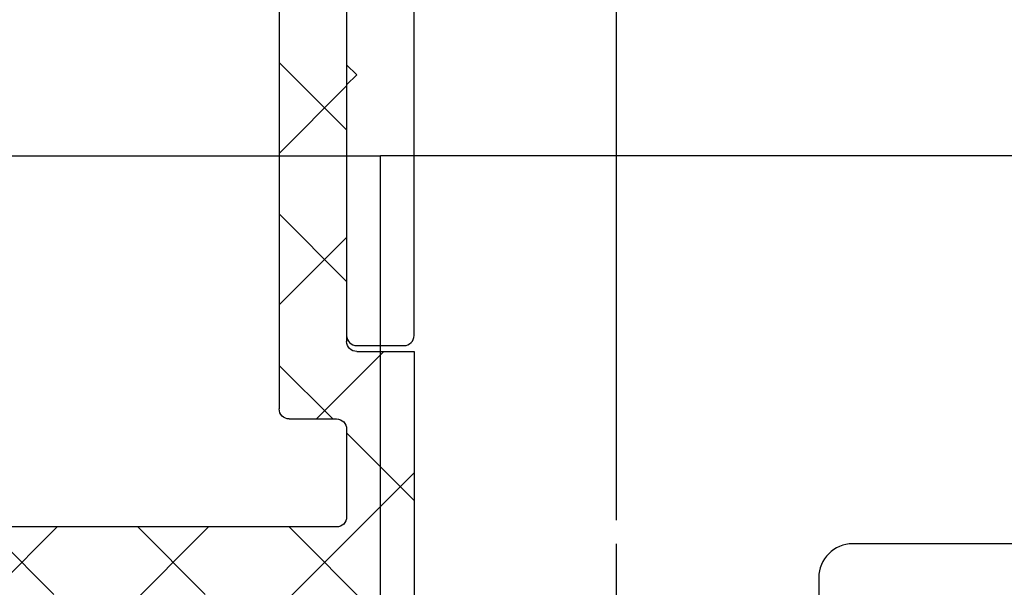
# Model space of a CAD drawing. Units: millimetres. Extents: x 3420 to 4642, y -549 to 9920.
# Drawn here: x 3617 to 3646, y 1361 to 1378 of the extents above; entities that cross this region are included whole.
import ezdxf

# ---------------------------------------------------------------- set-up
doc = ezdxf.new("R2010")
doc.units = ezdxf.units.MM
doc.linetypes.add('STRICHPUNKT', pattern=[25.4, 12.7, -6.35, 0, -6.35])
doc.linetypes.add('XREF Green VP FF HSK rechts$0$STRICHPUNKT', pattern=[25.4, 12.7, -6.35, 0, -6.35])
for name, color, linetype in [('1', 7, 'Continuous'), ('325506', 3, 'Continuous'), ('BLOCK 25709801140 Endkappe Bodenschiene$0$1', 7, 'Continuous'), ('BLOCK 325232-XX-1-20 Dichtprofil$0$325232', 3, 'Continuous'), ('BLOCK 325498-01-1-20 Kunststoffprofil$0$325498', 252, 'Continuous'), ('BLOCK 325506-XX-1-20 Vertikalprofil$0$325506', 3, 'Continuous'), ('Konstruktion', 31, 'Continuous'), ('Mass', 7, 'Continuous'), ('Mittellinie', 7, 'STRICHPUNKT'), ('XREF Green VP FF HSK rechts$0$Mittellinie', 7, 'XREF Green VP FF HSK rechts$0$STRICHPUNKT')]:
    doc.layers.add(name, color=color, linetype=linetype)
doc.styles.add('Bemassungstext (DORMA)', font='isocpeur.ttf', dxfattribs={"height": 3.5})
doc.dimstyles.new('DORMA_M', dxfattribs={"dimtxt": 3.5, "dimasz": 2.5, "dimexe": 2, "dimexo": 0, "dimgap": 1.5, "dimtad": 1, "dimdec": 1, "dimtxsty": 'Bemassungstext (DORMA)', "dimcen": 0.1, "dimclrd": 256, "dimclrt": 256, "dimadec": 8, "dimazin": 2, "dimtfac": 1, "dimtdec": 1, "dimtmove": 0, "dimatfit": 3, "dimfxl": 1, "dimtolj": 1, "dimlwd": -1, "dimarcsym": 0})

# ---------------------------------------------------------------- blocks, each defined once
blk = doc.blocks.new('BLOCK 325498-01-1-20 Kunststoffprofil$0$325498-01-1-20 Kunststoffprofil')
at = {"layer": 'BLOCK 325498-01-1-20 Kunststoffprofil$0$325498'}
h = blk.add_hatch(dxfattribs=at)
h.set_pattern_fill('ANSI37', color=1)
h.set_pattern_definition([(45, (-4719.6522, -4109.411), (-2.245064, 2.245064), []), (135, (-4719.6522, -4109.411), (-2.245064, -2.245064), [])])
h.paths.add_polyline_path([(4, -30.8, -0.414214), (4.3, -30.5), (6.9, -30.5, -0.414214), (7.2, -30.8), (7.2, -58, -0.414214), (6.9, -58.3), (2.3, -58.3, -0.414214), (2, -58), (2, -56.8, 0.414214), (1.7, -56.5), (0.3, -56.5, 0.414214), (0, -56.8), (0, -58.844), (3.803, -60.228, -0.315299), (4, -60.51), (4, -62.1, -0.414214), (3.7, -62.4), (2.5, -62.4, 0.414214), (2.2, -62.7), (2.2, -62.9, 0.225965), (4.299, -64.4), (7.2, -64.4), (7.2, -63.8, -0.414214), (7.5, -63.5), (19.1, -63.5), (20, -64.4), (25.2, -64.4), (25.5, -64.1), (25.8, -64.4), (31, -64.4), (31.9, -63.5), (35.9, -63.5), (35.9, -63.9), (37.69, -63.9, 0.315299), (37.972, -63.703), (39.882, -58.455, 0.087489), (39.9, -58.352), (39.9, -15.3, 0.414214), (37.6, -13), (32.9, -13, -0.414214), (32.6, -12.7), (32.6, -5.755, -0.033788), (38.277, -9.15, -0.084989), (38.795, -10.02, 0.832183), (39.773, -9.784, 0.10191), (38.947, -8.397, 0.004022), (38.283, -7.943, -0.171336), (38.204, -7.836), (37.961, -7.048, 0.169735), (37.882, -6.941), (37.391, -6.606, 0.299968), (37.17, -6.602), (36.863, -6.798, -0.306162), (36.527, -6.812, 0.022461), (32.6, -4.635), (32.6, -2), (37.6, -2), (37.6, -3), (40, -3), (40, 0), (12.8, 0, 0.414214), (12.5, -0.3), (12.5, -2.2, -0.414214), (12.2, -2.5), (10.3, -2.5), (10.3, -2.3, 0.414214), (10, -2), (8.6, -2, 0.414214), (8.3, -2.3), (8.3, -4.9, 0.414214), (8.6, -5.2), (10, -5.2, 0.414214), (10.3, -4.9), (10.3, -4.5), (12.2, -4.5, -0.414214), (12.5, -4.8), (12.5, -7, -0.414214), (12.2, -7.3), (4, -7.3, 0.414214), (2, -9.3), (2, -23, -0.414214), (1.7, -23.3), (0, -23.3), (0, -35.2, 0.414214), (0.3, -35.5), (1.5, -35.5, 0.414214), (2, -35), (2, -34, -0.414214), (2.3, -33.7), (3.7, -33.7, 0.414214), (4, -33.4)])
h.paths.add_polyline_path([(2, -28.2), (2, -25.6, -0.414214), (2.3, -25.3), (3.7, -25.3, 0.414214), (4, -25), (4, -9.6, -0.414214), (4.3, -9.3), (12.2, -9.3, 0.414214), (14.5, -7), (14.5, -2.3, -0.414214), (14.8, -2), (25.2, -2), (25.5, -1.7), (25.8, -2), (30.3, -2, -0.414214), (30.6, -2.3), (30.6, -12.7, 0.414214), (32.9, -15), (37.6, -15, -0.414214), (37.9, -15.3), (37.9, -28.2, -0.414214), (37.6, -28.5), (2.3, -28.5, -0.414214)], flags=16)
h.paths.add_polyline_path([(9.2, -30.8, -0.414214), (9.5, -30.5), (12.6, -30.5, -0.414214), (12.9, -30.8), (12.9, -35.2, 0.414214), (13.2, -35.5), (14.6, -35.5, 0.414214), (14.9, -35.2), (14.9, -30.8, -0.414214), (15.2, -30.5), (37.6, -30.5, -0.414214), (37.9, -30.8), (37.9, -57.999, -0.087489), (37.882, -58.102), (36.717, -61.303, -0.315299), (36.435, -61.5), (31.072, -61.5), (30.172, -62.4), (20.828, -62.4), (19.928, -61.5), (15.2, -61.5, -0.414214), (14.9, -61.2), (14.9, -56.8, 0.414214), (14.6, -56.5), (13.2, -56.5, 0.414214), (12.9, -56.8), (12.9, -61.2, -0.414214), (12.6, -61.5), (6.3, -61.5, -0.414214), (6, -61.2), (6, -60.6, -0.414214), (6.3, -60.3), (7.2, -60.3, 0.414214), (9.2, -58.3)], flags=16)
for p, q in [((2, -9.3), (2, -23)), ((4, -9.6), (4, -25)), ((0, -23.3), (0, -35.2)), ((1.7, -23.3), (0, -23.3)), ((3.7, -25.3), (2.3, -25.3)), ((2, -25.6), (2, -28.2)), ((2.3, -28.5), (37.6, -28.5))]:
    blk.add_line(p, q, dxfattribs=at)
for centre, start, end in [((1.7, -23), 270, 0), ((3.7, -25), 270, 0), ((2.3, -25.6), 90, 180), ((2.3, -28.2), 180, 270)]:
    blk.add_arc(centre, 0.3, start, end, dxfattribs=at)
blk = doc.blocks.new('BLOCK 325498-01-1-20 Kunststoffprofil')
at = {"layer": 'BLOCK 325498-01-1-20 Kunststoffprofil$0$325498'}
blk.add_blockref('BLOCK 325498-01-1-20 Kunststoffprofil$0$325498-01-1-20 Kunststoffprofil', (0, 0), dxfattribs=at)
blk = doc.blocks.new('BLOCK 325232-XX-1-20 Dichtprofil$0$BLOCK 325232-XX-1-20 Dichtprofil')
at = {"layer": 'BLOCK 325232-XX-1-20 Dichtprofil$0$325232'}
for p, q in [((1.700029, 23.023774), (0.300083, 23.023774)), ((0.000083, 22.723775), (0, 0)), ((2.000029, 15.3), (2.000029, 22.723774)), ((1.700029, 15), (2.000029, 15.3)), ((2.000029, 14.7), (1.700029, 15)), ((2.000029, 3), (2.000029, 14.7)), ((11.950022, 7), (6.500022, 7)), ((12.450022, 4.9), (12.450022, 6.5)), ((5.500022, 6), (5.500022, 3)), ((8.000022, 5.1), (10.450022, 5.1)), ((10.450022, 5.1), (10.450022, 4.9)), ((7.700022, 2.2), (7.700022, 4.8)), ((10.750022, 4.6), (12.150022, 4.6)), ((12.150022, 2.4), (10.750022, 2.4)), ((10.450022, 2.1), (10.450022, 1.9)), ((12.450022, 0.5), (12.450022, 2.1)), ((4.500022, 2), (3.000029, 2)), ((10.450022, 1.9), (8.000022, 1.9)), ((0, 0), (11.950022, 0))]:
    blk.add_line(p, q, dxfattribs=at)
for centre, radius, start, end in [((0.300083, 22.723774), 0.3, 90, 179.99979), ((1.700029, 22.723774), 0.3, 0, 90), ((6.500023, 6), 1, 90.00001, 179.99999), ((11.950022, 6.5), 0.5, 0, 90), ((8.000023, 4.8), 0.3, 90.00002, 179.99998), ((10.750022, 4.9), 0.3, 180, 270), ((12.150023, 4.9), 0.3, 269.99998, 0.00002), ((3.000028, 3), 1, 180, 270), ((4.500023, 3), 1, 269.99999, 0.00001), ((10.750022, 2.1), 0.3, 90, 180), ((12.150022, 2.1), 0.3, 0, 90), ((8.000022, 2.2), 0.3, 180, 270), ((11.950022, 0.5), 0.5, 270, 0.000014)]:
    blk.add_arc(centre, radius, start, end, dxfattribs=at)
blk = doc.blocks.new('BLOCK 325232-XX-1-20 Dichtprofil')
at = {"layer": 'BLOCK 325232-XX-1-20 Dichtprofil$0$325232', "xscale": -1, "rotation": 180}
blk.add_blockref('BLOCK 325232-XX-1-20 Dichtprofil$0$BLOCK 325232-XX-1-20 Dichtprofil', (0, 0), dxfattribs=at)
blk = doc.blocks.new('XREF Green VP HSK Anlaufprofil Seitenwand')
for name, p in [('BLOCK 325498-01-1-20 Kunststoffprofil', (0, 0)), ('BLOCK 325232-XX-1-20 Dichtprofil', (0, -0.1))]:
    blk.add_blockref(name, p)
blk = doc.blocks.new('*D227')
at = {"layer": 'Defpoints', "color": 0, "transparency": 16777216}
for p in [(3655.424, 1405.368), (3655.424, 1392.566), (3634.956, 1363.063)]:
    blk.add_point(p, dxfattribs=at)
at = {"layer": 'Mass', "color": 0, "lineweight": -2, "transparency": 16777216}
blk.add_line((3634.956, 1363.063), (3634.956, 1409.368), dxfattribs=at)
at = {"layer": 'Mass', "transparency": 16777216}
blk.add_line((3639.956, 1405.368), (3657.659, 1405.368), dxfattribs=at)
blk.add_solid([(3639.956, 1406.202), (3639.956, 1404.535), (3634.956, 1405.368)], dxfattribs=at)
at = {"layer": 'Mass', "transparency": 16777216, "insert": (3649.059, 1411.868), "char_height": 7, "attachment_point": 5, "style": 'Bemassungstext (DORMA)'}
blk.add_mtext('\\A1;LW', dxfattribs=at)
blk = doc.blocks.new('BLOCK 325506-XX-1-20 Vertikalprofil$0$325506-XX-1-20 Vertikalprofil')
at = {"layer": 'BLOCK 325506-XX-1-20 Vertikalprofil$0$325506'}
blk.add_lwpolyline([(0, 0), (-45, 0, 0.414214), (-46, -1), (-46, -8), (-44.5, -8, 0.414214), (-44, -7.5), (-44, -5.5), (-42, -5.5), (-42, -7.876, 0.668179), (-41.701, -8), (-40.148, -6.446, -0.198912)], format="xyb", dxfattribs=at)
blk = doc.blocks.new('BLOCK 325506-XX-1-20 Vertikalprofil')
at = {"layer": 'BLOCK 325506-XX-1-20 Vertikalprofil$0$325506'}
blk.add_blockref('BLOCK 325506-XX-1-20 Vertikalprofil$0$325506-XX-1-20 Vertikalprofil', (0, 0), dxfattribs=at)
blk = doc.blocks.new('XREF Green VP FF HSK rechts')
at = {"layer": 'XREF Green VP FF HSK rechts$0$Mittellinie', "color": 1}
blk.add_line((-52, -37), (-52, 0), dxfattribs=at)
blk.add_blockref('BLOCK 325506-XX-1-20 Vertikalprofil', (0, 0))
blk = doc.blocks.new('BLOCK 25709801140 Endkappe Bodenschiene$0$25709801140 Endkappe_Bodenschiene')
at = {"color": 9, "linetype": 'Continuous', "lineweight": 30}
blk.add_line((36, 30), (0, 30), dxfattribs=at)
at = {"layer": 'BLOCK 25709801140 Endkappe Bodenschiene$0$1', "color": 8}
blk.add_line((0, 0), (0, 30), dxfattribs=at)
blk = doc.blocks.new('BLOCK 25709801140 Endkappe Bodenschiene')
blk.add_blockref('BLOCK 25709801140 Endkappe Bodenschiene$0$25709801140 Endkappe_Bodenschiene', (0, 0))

msp = doc.modelspace()

# ---------------------------------------------------------------- linework, layer by layer
at = {"layer": '1', "color": 9}
msp.add_line((3727.422, 1373.861), (3627.956, 1373.861), dxfattribs=at)
at = {"layer": '325506'}
msp.add_lwpolyline([(3686.956, 1362.362), (3641.956, 1362.362, 0.414214), (3640.956, 1361.362), (3640.956, 1354.362), (3642.456, 1354.362, 0.414214), (3642.956, 1354.862), (3642.956, 1356.862), (3644.956, 1356.862), (3644.956, 1354.485, 0.668179), (3645.255, 1354.362), (3646.809, 1355.915, -0.198912)], format="xyb", dxfattribs=at)
msp.add_lwpolyline([(3686.956, 1362.362), (3641.956, 1362.362, 0.414214), (3640.956, 1361.362), (3640.956, 1354.362), (3642.456, 1354.362, 0.414214), (3642.956, 1354.862), (3642.956, 1356.862), (3644.956, 1356.862), (3644.956, 1354.485, 0.668179), (3645.255, 1354.362), (3646.809, 1355.915, -0.198912)], format="xyb", dxfattribs=at)
msp.add_lwpolyline([(3686.956, 1362.362), (3641.956, 1362.362, 0.414214), (3640.956, 1361.362), (3640.956, 1354.362), (3642.456, 1354.362, 0.414214), (3642.956, 1354.862), (3642.956, 1356.862), (3644.956, 1356.862), (3644.956, 1354.485, 0.668179), (3645.255, 1354.362), (3646.809, 1355.915, -0.198912)], format="xyb", dxfattribs=at)
msp.add_lwpolyline([(3686.956, 1362.362), (3641.956, 1362.362, 0.414214), (3640.956, 1361.362), (3640.956, 1354.362), (3642.456, 1354.362, 0.414214), (3642.956, 1354.862), (3642.956, 1356.862), (3644.956, 1356.862), (3644.956, 1354.485, 0.668179), (3645.255, 1354.362), (3646.809, 1355.915, -0.198912)], format="xyb", dxfattribs=at)
msp.add_lwpolyline([(3686.956, 1362.362), (3641.956, 1362.362, 0.414214), (3640.956, 1361.362), (3640.956, 1354.362), (3642.456, 1354.362, 0.414214), (3642.956, 1354.862), (3642.956, 1356.862), (3644.956, 1356.862), (3644.956, 1354.485, 0.668179), (3645.255, 1354.362), (3646.809, 1355.915, -0.198912)], format="xyb", dxfattribs=at)
msp.add_lwpolyline([(3686.956, 1362.362), (3641.956, 1362.362, 0.414214), (3640.956, 1361.362), (3640.956, 1354.362), (3642.456, 1354.362, 0.414214), (3642.956, 1354.862), (3642.956, 1356.862), (3644.956, 1356.862), (3644.956, 1354.485, 0.668179), (3645.255, 1354.362), (3646.809, 1355.915, -0.198912)], format="xyb", dxfattribs=at)
at = {"layer": 'Mittellinie', "color": 1}
msp.add_line((3634.956, 1351.878), (3634.956, 1362.362), dxfattribs=at)
msp.add_line((3634.956, 1351.878), (3634.956, 1362.362), dxfattribs=at)
msp.add_line((3634.956, 1351.878), (3634.956, 1362.362), dxfattribs=at)
msp.add_line((3634.956, 1351.878), (3634.956, 1362.362), dxfattribs=at)
msp.add_line((3634.956, 1351.878), (3634.956, 1362.362), dxfattribs=at)
msp.add_line((3634.956, 1351.878), (3634.956, 1362.362), dxfattribs=at)

# ---------------------------------------------------------------- block references
at = {"layer": 'Konstruktion', "xscale": -1}
msp.add_blockref('XREF Green VP HSK Anlaufprofil Seitenwand', (3628.956, 1391.361), dxfattribs=at)
at = {"layer": 'Konstruktion', "color": 3, "xscale": -1}
msp.add_blockref('BLOCK 25709801140 Endkappe Bodenschiene', (3627.956, 1343.861), dxfattribs=at)
at = {"layer": 'Konstruktion'}
msp.add_blockref('XREF Green VP FF HSK rechts', (3686.956, 1362.362), dxfattribs=at)

# ---------------------------------------------------------------- dimensions: what is measured, and where the dimension line sits
at = {"layer": 'Mass'}
dim = msp.add_linear_dim(base=(3655.424, 1405.368), p1=(3634.956, 1363.063), p2=(3655.424, 1392.566), text='LW', dimstyle='DORMA_M', override={"dimscale": 0, "dimse2": 1, "dimsd2": 1}, dxfattribs=at)
dim.commit()
dim.dimension.update_dxf_attribs({"geometry": '*D227', "text_midpoint": (3649.059, 1405.368), "dimtype": 160})

doc.saveas('drawing.dxf')
